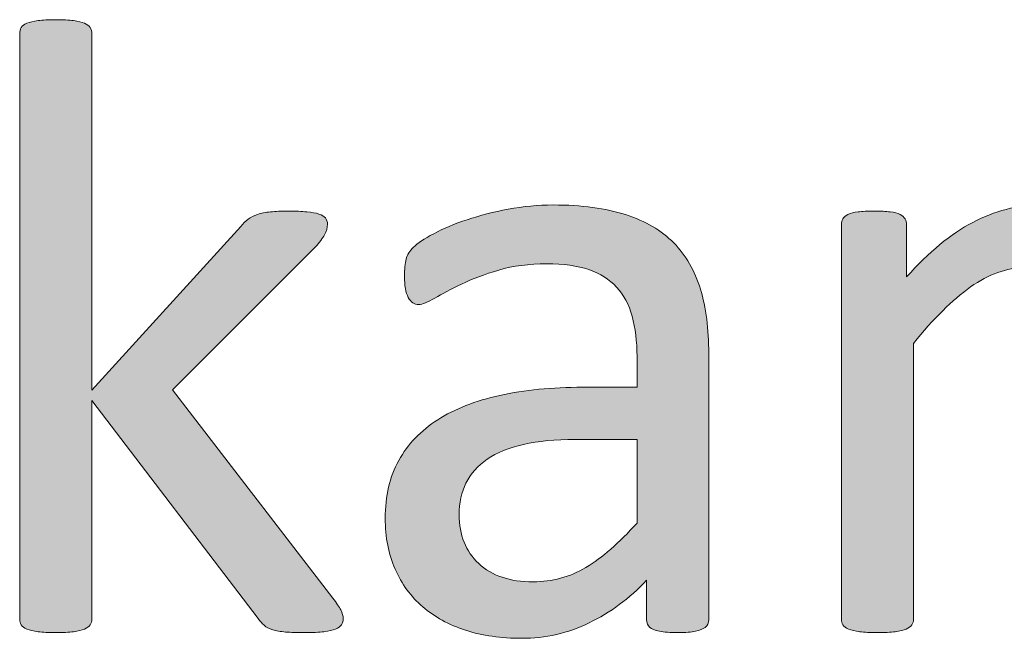
# Model space of a CAD drawing. Units: millimetres. Extents: x -61 to 359, y 61 to 358.
# Drawn here: x 297 to 299, y 111 to 113 of the extents above; entities that cross this region are included whole.
import ezdxf

# ---------------------------------------------------------------- set-up
doc = ezdxf.new("R2010")
doc.units = ezdxf.units.MM
doc.header["$MEASUREMENT"] = 0
doc.layers.get('0').update_dxf_attribs({"lineweight": 0})

msp = doc.modelspace()

# ---------------------------------------------------------------- hatches: boundary and pattern name
at = {"transparency": 33554687}
h = msp.add_hatch(color=7, dxfattribs=at)
h.dxf.hatch_style = 2
edge = h.paths.add_edge_path()
edge.add_spline(control_points=[(297.5205, 111.4423), (297.5205, 111.4368), (297.5191, 111.432), (297.5164, 111.4278), (297.5136, 111.4237), (297.5088, 111.4202), (297.5023, 111.4175), (297.4957, 111.4147), (297.4868, 111.4127), (297.475, 111.4113), (297.4633, 111.4099), (297.4485, 111.4092), (297.4306, 111.4092), (297.4116, 111.4092), (297.3965, 111.4096), (297.3844, 111.4106), (297.3724, 111.4116), (297.362, 111.4137), (297.3538, 111.4161), (297.3455, 111.4182), (297.339, 111.4216), (297.3338, 111.4264), (297.3286, 111.4309), (297.3238, 111.4361), (297.3197, 111.4423), (297.3197, 111.4423), (296.9266, 111.9573), (296.9266, 111.9573), (296.9266, 111.9573), (296.9266, 111.4413), (296.9266, 111.4413), (296.9266, 111.4357), (296.9252, 111.4313), (296.9224, 111.4275), (296.9197, 111.4237), (296.9152, 111.4202), (296.909, 111.4175), (296.9028, 111.4147), (296.8942, 111.4127), (296.8832, 111.4113), (296.8721, 111.4099), (296.858, 111.4092), (296.8408, 111.4092), (296.8243, 111.4092), (296.8105, 111.4099), (296.7995, 111.4113), (296.7884, 111.4127), (296.7795, 111.4147), (296.7729, 111.4175), (296.7664, 111.4202), (296.7619, 111.4237), (296.7595, 111.4275), (296.7571, 111.4313), (296.756, 111.4357), (296.756, 111.4413), (296.756, 111.4413), (296.756, 112.8234), (296.756, 112.8234), (296.756, 112.8289), (296.7571, 112.8338), (296.7595, 112.8379), (296.7619, 112.842), (296.7664, 112.8455), (296.7729, 112.8482), (296.7795, 112.851), (296.7884, 112.8531), (296.7995, 112.8544), (296.8105, 112.8558), (296.8243, 112.8565), (296.8408, 112.8565), (296.858, 112.8565), (296.8721, 112.8558), (296.8832, 112.8544), (296.8942, 112.8531), (296.9028, 112.851), (296.909, 112.8482), (296.9152, 112.8455), (296.9197, 112.842), (296.9224, 112.8379), (296.9252, 112.8338), (296.9266, 112.8289), (296.9266, 112.8234), (296.9266, 112.8234), (296.9266, 111.9815), (296.9266, 111.9815), (296.9266, 111.9815), (297.2783, 112.3683), (297.2783, 112.3683), (297.2838, 112.3752), (297.2897, 112.3807), (297.2959, 112.3852), (297.3021, 112.3897), (297.3097, 112.3935), (297.3183, 112.3966), (297.3269, 112.3997), (297.3369, 112.4018), (297.3486, 112.4028), (297.3603, 112.4038), (297.3744, 112.4045), (297.391, 112.4045), (297.4082, 112.4045), (297.4227, 112.4038), (297.4347, 112.4028), (297.4464, 112.4018), (297.4557, 112.4), (297.463, 112.3976), (297.4702, 112.3952), (297.4754, 112.3921), (297.4785, 112.3883), (297.4816, 112.3845), (297.4833, 112.3797), (297.4833, 112.3735), (297.4833, 112.3652), (297.4809, 112.357), (297.4764, 112.3487), (297.4719, 112.3404), (297.4647, 112.3304), (297.4544, 112.3194), (297.4544, 112.3194), (297.1171, 111.9825), (297.1171, 111.9825), (297.1171, 111.9825), (297.4957, 111.4909), (297.4957, 111.4909), (297.5047, 111.4792), (297.5109, 111.4699), (297.5147, 111.4626), (297.5184, 111.4554), (297.5205, 111.4485), (297.5205, 111.4423)], knot_values=[0, 0, 0, 0, 1, 1, 1, 2, 2, 2, 3, 3, 3, 4, 4, 4, 5, 5, 5, 6, 6, 6, 7, 7, 7, 8, 8, 8, 9, 9, 9, 10, 10, 10, 11, 11, 11, 12, 12, 12, 13, 13, 13, 14, 14, 14, 15, 15, 15, 16, 16, 16, 17, 17, 17, 18, 18, 18, 19, 19, 19, 20, 20, 20, 21, 21, 21, 22, 22, 22, 23, 23, 23, 24, 24, 24, 25, 25, 25, 26, 26, 26, 27, 27, 27, 28, 28, 28, 29, 29, 29, 30, 30, 30, 31, 31, 31, 32, 32, 32, 33, 33, 33, 34, 34, 34, 35, 35, 35, 36, 36, 36, 37, 37, 37, 38, 38, 38, 39, 39, 39, 40, 40, 40, 41, 41, 41, 42, 42, 42, 43, 43, 43, 43], degree=3, periodic=0)
h = msp.add_hatch(color=7, dxfattribs=at)
h.dxf.hatch_style = 2
edge = h.paths.add_edge_path()
edge.add_spline(control_points=[(298.3842, 111.4402), (298.3842, 111.432), (298.3814, 111.4258), (298.3759, 111.4216), (298.3704, 111.4175), (298.3628, 111.4144), (298.3532, 111.4123), (298.3435, 111.4103), (298.3294, 111.4092), (298.3108, 111.4092), (298.2929, 111.4092), (298.2784, 111.4103), (298.2678, 111.4123), (298.2571, 111.4144), (298.2495, 111.4175), (298.2447, 111.4216), (298.2398, 111.4258), (298.2374, 111.432), (298.2374, 111.4402), (298.2374, 111.4402), (298.2374, 111.5332), (298.2374, 111.5332), (298.1968, 111.4898), (298.1513, 111.4561), (298.1014, 111.432), (298.0514, 111.4078), (297.9983, 111.3958), (297.9425, 111.3958), (297.8936, 111.3958), (297.8492, 111.402), (297.8096, 111.4147), (297.7699, 111.4278), (297.7362, 111.4461), (297.7083, 111.4702), (297.6804, 111.4943), (297.6587, 111.5239), (297.6432, 111.5591), (297.6277, 111.5942), (297.6197, 111.6345), (297.6197, 111.6793), (297.6197, 111.7317), (297.6304, 111.7772), (297.6518, 111.8157), (297.6731, 111.8543), (297.7038, 111.8864), (297.7438, 111.9119), (297.7837, 111.9374), (297.833, 111.9566), (297.8909, 111.9694), (297.9487, 111.9821), (298.0139, 111.9887), (298.0862, 111.9887), (298.0862, 111.9887), (298.2147, 111.9887), (298.2147, 111.9887), (298.2147, 111.9887), (298.2147, 112.061), (298.2147, 112.061), (298.2147, 112.0969), (298.2109, 112.1286), (298.2033, 112.1561), (298.1958, 112.1837), (298.1833, 112.2068), (298.1665, 112.225), (298.1496, 112.2433), (298.1275, 112.2571), (298.1007, 112.2664), (298.0738, 112.2757), (298.0407, 112.2801), (298.0014, 112.2801), (297.9594, 112.2801), (297.9215, 112.2753), (297.8881, 112.2653), (297.8547, 112.2553), (297.8254, 112.2443), (297.8003, 112.2323), (297.7751, 112.2202), (297.7541, 112.2092), (297.7372, 112.1992), (297.7203, 112.1892), (297.7076, 112.184), (297.6993, 112.184), (297.6938, 112.184), (297.689, 112.1854), (297.6848, 112.1882), (297.6807, 112.1909), (297.6773, 112.195), (297.6742, 112.2006), (297.6711, 112.2061), (297.6687, 112.2133), (297.6673, 112.2219), (297.6659, 112.2305), (297.6652, 112.2398), (297.6652, 112.2502), (297.6652, 112.2674), (297.6666, 112.2812), (297.669, 112.2912), (297.6714, 112.3012), (297.6773, 112.3105), (297.6866, 112.3194), (297.6959, 112.3284), (297.7117, 112.3391), (297.7345, 112.3511), (297.7572, 112.3632), (297.7834, 112.3742), (297.8133, 112.3842), (297.843, 112.3942), (297.8754, 112.4024), (297.9105, 112.409), (297.9456, 112.4155), (297.9811, 112.419), (298.017, 112.419), (298.0838, 112.419), (298.1406, 112.4114), (298.1878, 112.3962), (298.2347, 112.3811), (298.2726, 112.3587), (298.3015, 112.3294), (298.3305, 112.3001), (298.3515, 112.2636), (298.3646, 112.2202), (298.3777, 112.1768), (298.3842, 112.1261), (298.3842, 112.0683), (298.3842, 112.0683), (298.3842, 111.4402), (298.3842, 111.4402)], knot_values=[0, 0, 0, 0, 1, 1, 1, 2, 2, 2, 3, 3, 3, 4, 4, 4, 5, 5, 5, 6, 6, 6, 7, 7, 7, 8, 8, 8, 9, 9, 9, 10, 10, 10, 11, 11, 11, 12, 12, 12, 13, 13, 13, 14, 14, 14, 15, 15, 15, 16, 16, 16, 17, 17, 17, 18, 18, 18, 19, 19, 19, 20, 20, 20, 21, 21, 21, 22, 22, 22, 23, 23, 23, 24, 24, 24, 25, 25, 25, 26, 26, 26, 27, 27, 27, 28, 28, 28, 29, 29, 29, 30, 30, 30, 31, 31, 31, 32, 32, 32, 33, 33, 33, 34, 34, 34, 35, 35, 35, 36, 36, 36, 37, 37, 37, 38, 38, 38, 39, 39, 39, 40, 40, 40, 41, 41, 41, 42, 42, 42, 42], degree=3, periodic=0)
edge = h.paths.add_edge_path()
edge.add_spline(control_points=[(298.2147, 111.8654), (298.2147, 111.8654), (298.0686, 111.8654), (298.0686, 111.8654), (298.0218, 111.8654), (297.9811, 111.8616), (297.9467, 111.8536), (297.9122, 111.8457), (297.8836, 111.834), (297.8609, 111.8185), (297.8382, 111.803), (297.8213, 111.784), (297.8106, 111.7623), (297.7999, 111.7406), (297.7944, 111.7158), (297.7944, 111.6876), (297.7944, 111.6394), (297.8099, 111.6008), (297.8406, 111.5722), (297.8712, 111.5436), (297.9143, 111.5291), (297.9694, 111.5291), (298.0142, 111.5291), (298.0559, 111.5405), (298.0941, 111.5632), (298.1324, 111.586), (298.1723, 111.6211), (298.2147, 111.6679), (298.2147, 111.6679), (298.2147, 111.8654), (298.2147, 111.8654)], knot_values=[0, 0, 0, 0, 1, 1, 1, 2, 2, 2, 3, 3, 3, 4, 4, 4, 5, 5, 5, 6, 6, 6, 7, 7, 7, 8, 8, 8, 9, 9, 9, 10, 10, 10, 10], degree=3, periodic=0)
edge.add_line((298.2147, 111.8654), (298.2147, 111.8654))
h = msp.add_hatch(color=7, dxfattribs=at)
h.dxf.hatch_style = 2
edge = h.paths.add_edge_path()
edge.add_spline(control_points=[(299.4994, 111.4413), (299.4994, 111.4357), (299.498, 111.4313), (299.4952, 111.4275), (299.4925, 111.4237), (299.488, 111.4202), (299.4818, 111.4175), (299.4756, 111.4147), (299.467, 111.4127), (299.456, 111.4113), (299.4449, 111.4099), (299.4312, 111.4092), (299.4146, 111.4092), (299.3974, 111.4092), (299.3833, 111.4099), (299.3723, 111.4113), (299.3609, 111.4127), (299.3523, 111.4147), (299.3461, 111.4175), (299.3399, 111.4202), (299.3354, 111.4237), (299.3326, 111.4275), (299.3299, 111.4313), (299.3285, 111.4357), (299.3285, 111.4413), (299.3285, 111.4413), (299.3285, 111.9866), (299.3285, 111.9866), (299.3285, 112.0397), (299.3244, 112.0824), (299.3161, 112.1148), (299.3078, 112.1472), (299.2958, 112.1751), (299.2799, 112.1985), (299.2641, 112.2219), (299.2437, 112.2398), (299.2186, 112.2522), (299.1931, 112.2646), (299.1642, 112.2708), (299.1311, 112.2708), (299.0884, 112.2708), (299.0457, 112.2557), (299.0029, 112.2254), (298.9599, 112.195), (298.9151, 112.1506), (298.8682, 112.092), (298.8682, 112.092), (298.8682, 111.4413), (298.8682, 111.4413), (298.8682, 111.4357), (298.8669, 111.4313), (298.8641, 111.4275), (298.8613, 111.4237), (298.8569, 111.4202), (298.8507, 111.4175), (298.8445, 111.4147), (298.8359, 111.4127), (298.8248, 111.4113), (298.8138, 111.4099), (298.7997, 111.4092), (298.7825, 111.4092), (298.7659, 111.4092), (298.7521, 111.4099), (298.7411, 111.4113), (298.7301, 111.4127), (298.7211, 111.4147), (298.7146, 111.4175), (298.708, 111.4202), (298.7036, 111.4237), (298.7011, 111.4275), (298.6987, 111.4313), (298.6977, 111.4357), (298.6977, 111.4413), (298.6977, 111.4413), (298.6977, 112.3725), (298.6977, 112.3725), (298.6977, 112.378), (298.6987, 112.3825), (298.7008, 112.3862), (298.7029, 112.39), (298.707, 112.3935), (298.7132, 112.3966), (298.7194, 112.3997), (298.7273, 112.4018), (298.737, 112.4028), (298.7466, 112.4038), (298.7594, 112.4045), (298.7752, 112.4045), (298.7904, 112.4045), (298.8028, 112.4038), (298.8128, 112.4028), (298.8228, 112.4018), (298.8307, 112.3997), (298.8362, 112.3966), (298.8417, 112.3935), (298.8458, 112.39), (298.8483, 112.3862), (298.8507, 112.3825), (298.8517, 112.378), (298.8517, 112.3725), (298.8517, 112.3725), (298.8517, 112.2491), (298.8517, 112.2491), (298.9041, 112.3077), (298.9564, 112.3508), (299.0084, 112.378), (299.0605, 112.4052), (299.1132, 112.419), (299.1662, 112.419), (299.2282, 112.419), (299.2806, 112.4083), (299.323, 112.3873), (299.3654, 112.3663), (299.3998, 112.338), (299.426, 112.3029), (299.4522, 112.2677), (299.4708, 112.2267), (299.4822, 112.1795), (299.4935, 112.132), (299.4994, 112.0755), (299.4994, 112.0094), (299.4994, 112.0094), (299.4994, 111.4413), (299.4994, 111.4413)], knot_values=[0, 0, 0, 0, 1, 1, 1, 2, 2, 2, 3, 3, 3, 4, 4, 4, 5, 5, 5, 6, 6, 6, 7, 7, 7, 8, 8, 8, 9, 9, 9, 10, 10, 10, 11, 11, 11, 12, 12, 12, 13, 13, 13, 14, 14, 14, 15, 15, 15, 16, 16, 16, 17, 17, 17, 18, 18, 18, 19, 19, 19, 20, 20, 20, 21, 21, 21, 22, 22, 22, 23, 23, 23, 24, 24, 24, 25, 25, 25, 26, 26, 26, 27, 27, 27, 28, 28, 28, 29, 29, 29, 30, 30, 30, 31, 31, 31, 32, 32, 32, 33, 33, 33, 34, 34, 34, 35, 35, 35, 36, 36, 36, 37, 37, 37, 38, 38, 38, 39, 39, 39, 40, 40, 40, 41, 41, 41, 41], degree=3, periodic=0)

# ---------------------------------------------------------------- linework, layer by layer
at = {"color": 7, "lineweight": 0}
for points, knots in [([(297.5205, 111.4423), (297.5205, 111.4368), (297.5191, 111.432), (297.5164, 111.4278), (297.5136, 111.4237), (297.5088, 111.4202), (297.5023, 111.4175), (297.4957, 111.4147), (297.4868, 111.4127), (297.475, 111.4113), (297.4633, 111.4099), (297.4485, 111.4092), (297.4306, 111.4092), (297.4116, 111.4092), (297.3965, 111.4096), (297.3844, 111.4106), (297.3724, 111.4116), (297.362, 111.4137), (297.3538, 111.4161), (297.3455, 111.4182), (297.339, 111.4216), (297.3338, 111.4264), (297.3286, 111.4309), (297.3238, 111.4361), (297.3197, 111.4423), (297.3197, 111.4423), (296.9266, 111.9573), (296.9266, 111.9573), (296.9266, 111.9573), (296.9266, 111.4413), (296.9266, 111.4413), (296.9266, 111.4357), (296.9252, 111.4313), (296.9224, 111.4275), (296.9197, 111.4237), (296.9152, 111.4202), (296.909, 111.4175), (296.9028, 111.4147), (296.8942, 111.4127), (296.8832, 111.4113), (296.8721, 111.4099), (296.858, 111.4092), (296.8408, 111.4092), (296.8243, 111.4092), (296.8105, 111.4099), (296.7995, 111.4113), (296.7884, 111.4127), (296.7795, 111.4147), (296.7729, 111.4175), (296.7664, 111.4202), (296.7619, 111.4237), (296.7595, 111.4275), (296.7571, 111.4313), (296.756, 111.4357), (296.756, 111.4413), (296.756, 111.4413), (296.756, 112.8234), (296.756, 112.8234), (296.756, 112.8289), (296.7571, 112.8338), (296.7595, 112.8379), (296.7619, 112.842), (296.7664, 112.8455), (296.7729, 112.8482), (296.7795, 112.851), (296.7884, 112.8531), (296.7995, 112.8544), (296.8105, 112.8558), (296.8243, 112.8565), (296.8408, 112.8565), (296.858, 112.8565), (296.8721, 112.8558), (296.8832, 112.8544), (296.8942, 112.8531), (296.9028, 112.851), (296.909, 112.8482), (296.9152, 112.8455), (296.9197, 112.842), (296.9224, 112.8379), (296.9252, 112.8338), (296.9266, 112.8289), (296.9266, 112.8234), (296.9266, 112.8234), (296.9266, 111.9815), (296.9266, 111.9815), (296.9266, 111.9815), (297.2783, 112.3683), (297.2783, 112.3683), (297.2838, 112.3752), (297.2897, 112.3807), (297.2959, 112.3852), (297.3021, 112.3897), (297.3097, 112.3935), (297.3183, 112.3966), (297.3269, 112.3997), (297.3369, 112.4018), (297.3486, 112.4028), (297.3603, 112.4038), (297.3744, 112.4045), (297.391, 112.4045), (297.4082, 112.4045), (297.4227, 112.4038), (297.4347, 112.4028), (297.4464, 112.4018), (297.4557, 112.4), (297.463, 112.3976), (297.4702, 112.3952), (297.4754, 112.3921), (297.4785, 112.3883), (297.4816, 112.3845), (297.4833, 112.3797), (297.4833, 112.3735), (297.4833, 112.3652), (297.4809, 112.357), (297.4764, 112.3487), (297.4719, 112.3404), (297.4647, 112.3304), (297.4544, 112.3194), (297.4544, 112.3194), (297.1171, 111.9825), (297.1171, 111.9825), (297.1171, 111.9825), (297.4957, 111.4909), (297.4957, 111.4909), (297.5047, 111.4792), (297.5109, 111.4699), (297.5147, 111.4626), (297.5184, 111.4554), (297.5205, 111.4485), (297.5205, 111.4423)], [0, 0, 0, 0, 1, 1, 1, 2, 2, 2, 3, 3, 3, 4, 4, 4, 5, 5, 5, 6, 6, 6, 7, 7, 7, 8, 8, 8, 9, 9, 9, 10, 10, 10, 11, 11, 11, 12, 12, 12, 13, 13, 13, 14, 14, 14, 15, 15, 15, 16, 16, 16, 17, 17, 17, 18, 18, 18, 19, 19, 19, 20, 20, 20, 21, 21, 21, 22, 22, 22, 23, 23, 23, 24, 24, 24, 25, 25, 25, 26, 26, 26, 27, 27, 27, 28, 28, 28, 29, 29, 29, 30, 30, 30, 31, 31, 31, 32, 32, 32, 33, 33, 33, 34, 34, 34, 35, 35, 35, 36, 36, 36, 37, 37, 37, 38, 38, 38, 39, 39, 39, 40, 40, 40, 41, 41, 41, 42, 42, 42, 43, 43, 43, 43]), ([(298.3842, 111.4402), (298.3842, 111.432), (298.3814, 111.4258), (298.3759, 111.4216), (298.3704, 111.4175), (298.3628, 111.4144), (298.3532, 111.4123), (298.3435, 111.4103), (298.3294, 111.4092), (298.3108, 111.4092), (298.2929, 111.4092), (298.2784, 111.4103), (298.2678, 111.4123), (298.2571, 111.4144), (298.2495, 111.4175), (298.2447, 111.4216), (298.2398, 111.4258), (298.2374, 111.432), (298.2374, 111.4402), (298.2374, 111.4402), (298.2374, 111.5332), (298.2374, 111.5332), (298.1968, 111.4898), (298.1513, 111.4561), (298.1014, 111.432), (298.0514, 111.4078), (297.9983, 111.3958), (297.9425, 111.3958), (297.8936, 111.3958), (297.8492, 111.402), (297.8096, 111.4147), (297.7699, 111.4278), (297.7362, 111.4461), (297.7083, 111.4702), (297.6804, 111.4943), (297.6587, 111.5239), (297.6432, 111.5591), (297.6277, 111.5942), (297.6197, 111.6345), (297.6197, 111.6793), (297.6197, 111.7317), (297.6304, 111.7772), (297.6518, 111.8157), (297.6731, 111.8543), (297.7038, 111.8864), (297.7438, 111.9119), (297.7837, 111.9374), (297.833, 111.9566), (297.8909, 111.9694), (297.9487, 111.9821), (298.0139, 111.9887), (298.0862, 111.9887), (298.0862, 111.9887), (298.2147, 111.9887), (298.2147, 111.9887), (298.2147, 111.9887), (298.2147, 112.061), (298.2147, 112.061), (298.2147, 112.0969), (298.2109, 112.1286), (298.2033, 112.1561), (298.1958, 112.1837), (298.1833, 112.2068), (298.1665, 112.225), (298.1496, 112.2433), (298.1275, 112.2571), (298.1007, 112.2664), (298.0738, 112.2757), (298.0407, 112.2801), (298.0014, 112.2801), (297.9594, 112.2801), (297.9215, 112.2753), (297.8881, 112.2653), (297.8547, 112.2553), (297.8254, 112.2443), (297.8003, 112.2323), (297.7751, 112.2202), (297.7541, 112.2092), (297.7372, 112.1992), (297.7203, 112.1892), (297.7076, 112.184), (297.6993, 112.184), (297.6938, 112.184), (297.689, 112.1854), (297.6848, 112.1882), (297.6807, 112.1909), (297.6773, 112.195), (297.6742, 112.2006), (297.6711, 112.2061), (297.6687, 112.2133), (297.6673, 112.2219), (297.6659, 112.2305), (297.6652, 112.2398), (297.6652, 112.2502), (297.6652, 112.2674), (297.6666, 112.2812), (297.669, 112.2912), (297.6714, 112.3012), (297.6773, 112.3105), (297.6866, 112.3194), (297.6959, 112.3284), (297.7117, 112.3391), (297.7345, 112.3511), (297.7572, 112.3632), (297.7834, 112.3742), (297.8133, 112.3842), (297.843, 112.3942), (297.8754, 112.4024), (297.9105, 112.409), (297.9456, 112.4155), (297.9811, 112.419), (298.017, 112.419), (298.0838, 112.419), (298.1406, 112.4114), (298.1878, 112.3962), (298.2347, 112.3811), (298.2726, 112.3587), (298.3015, 112.3294), (298.3305, 112.3001), (298.3515, 112.2636), (298.3646, 112.2202), (298.3777, 112.1768), (298.3842, 112.1261), (298.3842, 112.0683), (298.3842, 112.0683), (298.3842, 111.4402), (298.3842, 111.4402)], [0, 0, 0, 0, 1, 1, 1, 2, 2, 2, 3, 3, 3, 4, 4, 4, 5, 5, 5, 6, 6, 6, 7, 7, 7, 8, 8, 8, 9, 9, 9, 10, 10, 10, 11, 11, 11, 12, 12, 12, 13, 13, 13, 14, 14, 14, 15, 15, 15, 16, 16, 16, 17, 17, 17, 18, 18, 18, 19, 19, 19, 20, 20, 20, 21, 21, 21, 22, 22, 22, 23, 23, 23, 24, 24, 24, 25, 25, 25, 26, 26, 26, 27, 27, 27, 28, 28, 28, 29, 29, 29, 30, 30, 30, 31, 31, 31, 32, 32, 32, 33, 33, 33, 34, 34, 34, 35, 35, 35, 36, 36, 36, 37, 37, 37, 38, 38, 38, 39, 39, 39, 40, 40, 40, 41, 41, 41, 42, 42, 42, 42]), ([(299.4994, 111.4413), (299.4994, 111.4357), (299.498, 111.4313), (299.4952, 111.4275), (299.4925, 111.4237), (299.488, 111.4202), (299.4818, 111.4175), (299.4756, 111.4147), (299.467, 111.4127), (299.456, 111.4113), (299.4449, 111.4099), (299.4312, 111.4092), (299.4146, 111.4092), (299.3974, 111.4092), (299.3833, 111.4099), (299.3723, 111.4113), (299.3609, 111.4127), (299.3523, 111.4147), (299.3461, 111.4175), (299.3399, 111.4202), (299.3354, 111.4237), (299.3326, 111.4275), (299.3299, 111.4313), (299.3285, 111.4357), (299.3285, 111.4413), (299.3285, 111.4413), (299.3285, 111.9866), (299.3285, 111.9866), (299.3285, 112.0397), (299.3244, 112.0824), (299.3161, 112.1148), (299.3078, 112.1472), (299.2958, 112.1751), (299.2799, 112.1985), (299.2641, 112.2219), (299.2437, 112.2398), (299.2186, 112.2522), (299.1931, 112.2646), (299.1642, 112.2708), (299.1311, 112.2708), (299.0884, 112.2708), (299.0457, 112.2557), (299.0029, 112.2254), (298.9599, 112.195), (298.9151, 112.1506), (298.8682, 112.092), (298.8682, 112.092), (298.8682, 111.4413), (298.8682, 111.4413), (298.8682, 111.4357), (298.8669, 111.4313), (298.8641, 111.4275), (298.8613, 111.4237), (298.8569, 111.4202), (298.8507, 111.4175), (298.8445, 111.4147), (298.8359, 111.4127), (298.8248, 111.4113), (298.8138, 111.4099), (298.7997, 111.4092), (298.7825, 111.4092), (298.7659, 111.4092), (298.7521, 111.4099), (298.7411, 111.4113), (298.7301, 111.4127), (298.7211, 111.4147), (298.7146, 111.4175), (298.708, 111.4202), (298.7036, 111.4237), (298.7011, 111.4275), (298.6987, 111.4313), (298.6977, 111.4357), (298.6977, 111.4413), (298.6977, 111.4413), (298.6977, 112.3725), (298.6977, 112.3725), (298.6977, 112.378), (298.6987, 112.3825), (298.7008, 112.3862), (298.7029, 112.39), (298.707, 112.3935), (298.7132, 112.3966), (298.7194, 112.3997), (298.7273, 112.4018), (298.737, 112.4028), (298.7466, 112.4038), (298.7594, 112.4045), (298.7752, 112.4045), (298.7904, 112.4045), (298.8028, 112.4038), (298.8128, 112.4028), (298.8228, 112.4018), (298.8307, 112.3997), (298.8362, 112.3966), (298.8417, 112.3935), (298.8458, 112.39), (298.8483, 112.3862), (298.8507, 112.3825), (298.8517, 112.378), (298.8517, 112.3725), (298.8517, 112.3725), (298.8517, 112.2491), (298.8517, 112.2491), (298.9041, 112.3077), (298.9564, 112.3508), (299.0084, 112.378), (299.0605, 112.4052), (299.1132, 112.419), (299.1662, 112.419), (299.2282, 112.419), (299.2806, 112.4083), (299.323, 112.3873), (299.3654, 112.3663), (299.3998, 112.338), (299.426, 112.3029), (299.4522, 112.2677), (299.4708, 112.2267), (299.4822, 112.1795), (299.4935, 112.132), (299.4994, 112.0755), (299.4994, 112.0094), (299.4994, 112.0094), (299.4994, 111.4413), (299.4994, 111.4413)], [0, 0, 0, 0, 1, 1, 1, 2, 2, 2, 3, 3, 3, 4, 4, 4, 5, 5, 5, 6, 6, 6, 7, 7, 7, 8, 8, 8, 9, 9, 9, 10, 10, 10, 11, 11, 11, 12, 12, 12, 13, 13, 13, 14, 14, 14, 15, 15, 15, 16, 16, 16, 17, 17, 17, 18, 18, 18, 19, 19, 19, 20, 20, 20, 21, 21, 21, 22, 22, 22, 23, 23, 23, 24, 24, 24, 25, 25, 25, 26, 26, 26, 27, 27, 27, 28, 28, 28, 29, 29, 29, 30, 30, 30, 31, 31, 31, 32, 32, 32, 33, 33, 33, 34, 34, 34, 35, 35, 35, 36, 36, 36, 37, 37, 37, 38, 38, 38, 39, 39, 39, 40, 40, 40, 41, 41, 41, 41]), ([(298.2147, 111.8654), (298.2147, 111.8654), (298.0686, 111.8654), (298.0686, 111.8654), (298.0218, 111.8654), (297.9811, 111.8616), (297.9467, 111.8536), (297.9122, 111.8457), (297.8836, 111.834), (297.8609, 111.8185), (297.8382, 111.803), (297.8213, 111.784), (297.8106, 111.7623), (297.7999, 111.7406), (297.7944, 111.7158), (297.7944, 111.6876), (297.7944, 111.6394), (297.8099, 111.6008), (297.8406, 111.5722), (297.8712, 111.5436), (297.9143, 111.5291), (297.9694, 111.5291), (298.0142, 111.5291), (298.0559, 111.5405), (298.0941, 111.5632), (298.1324, 111.586), (298.1723, 111.6211), (298.2147, 111.6679), (298.2147, 111.6679), (298.2147, 111.8654), (298.2147, 111.8654)], [0, 0, 0, 0, 1, 1, 1, 2, 2, 2, 3, 3, 3, 4, 4, 4, 5, 5, 5, 6, 6, 6, 7, 7, 7, 8, 8, 8, 9, 9, 9, 10, 10, 10, 10])]:
    msp.add_open_spline(points, degree=3, knots=knots, dxfattribs=at)
for points, knots in [([(297.5205, 111.4423), (297.5205, 111.4368), (297.5191, 111.432), (297.5164, 111.4278), (297.5136, 111.4237), (297.5088, 111.4202), (297.5023, 111.4175), (297.4957, 111.4147), (297.4868, 111.4127), (297.475, 111.4113), (297.4633, 111.4099), (297.4485, 111.4092), (297.4306, 111.4092), (297.4116, 111.4092), (297.3965, 111.4096), (297.3844, 111.4106), (297.3724, 111.4116), (297.362, 111.4137), (297.3538, 111.4161), (297.3455, 111.4182), (297.339, 111.4216), (297.3338, 111.4264), (297.3286, 111.4309), (297.3238, 111.4361), (297.3197, 111.4423), (297.3197, 111.4423), (296.9266, 111.9573), (296.9266, 111.9573), (296.9266, 111.9573), (296.9266, 111.4413), (296.9266, 111.4413), (296.9266, 111.4357), (296.9252, 111.4313), (296.9224, 111.4275), (296.9197, 111.4237), (296.9152, 111.4202), (296.909, 111.4175), (296.9028, 111.4147), (296.8942, 111.4127), (296.8832, 111.4113), (296.8721, 111.4099), (296.858, 111.4092), (296.8408, 111.4092), (296.8243, 111.4092), (296.8105, 111.4099), (296.7995, 111.4113), (296.7884, 111.4127), (296.7795, 111.4147), (296.7729, 111.4175), (296.7664, 111.4202), (296.7619, 111.4237), (296.7595, 111.4275), (296.7571, 111.4313), (296.756, 111.4357), (296.756, 111.4413), (296.756, 111.4413), (296.756, 112.8234), (296.756, 112.8234), (296.756, 112.8289), (296.7571, 112.8338), (296.7595, 112.8379), (296.7619, 112.842), (296.7664, 112.8455), (296.7729, 112.8482), (296.7795, 112.851), (296.7884, 112.8531), (296.7995, 112.8544), (296.8105, 112.8558), (296.8243, 112.8565), (296.8408, 112.8565), (296.858, 112.8565), (296.8721, 112.8558), (296.8832, 112.8544), (296.8942, 112.8531), (296.9028, 112.851), (296.909, 112.8482), (296.9152, 112.8455), (296.9197, 112.842), (296.9224, 112.8379), (296.9252, 112.8338), (296.9266, 112.8289), (296.9266, 112.8234), (296.9266, 112.8234), (296.9266, 111.9815), (296.9266, 111.9815), (296.9266, 111.9815), (297.2783, 112.3683), (297.2783, 112.3683), (297.2838, 112.3752), (297.2897, 112.3807), (297.2959, 112.3852), (297.3021, 112.3897), (297.3097, 112.3935), (297.3183, 112.3966), (297.3269, 112.3997), (297.3369, 112.4018), (297.3486, 112.4028), (297.3603, 112.4038), (297.3744, 112.4045), (297.391, 112.4045), (297.4082, 112.4045), (297.4227, 112.4038), (297.4347, 112.4028), (297.4464, 112.4018), (297.4557, 112.4), (297.463, 112.3976), (297.4702, 112.3952), (297.4754, 112.3921), (297.4785, 112.3883), (297.4816, 112.3845), (297.4833, 112.3797), (297.4833, 112.3735), (297.4833, 112.3652), (297.4809, 112.357), (297.4764, 112.3487), (297.4719, 112.3404), (297.4647, 112.3304), (297.4544, 112.3194), (297.4544, 112.3194), (297.1171, 111.9825), (297.1171, 111.9825), (297.1171, 111.9825), (297.4957, 111.4909), (297.4957, 111.4909), (297.5047, 111.4792), (297.5109, 111.4699), (297.5147, 111.4626), (297.5184, 111.4554), (297.5205, 111.4485), (297.5205, 111.4423)], [0, 0, 0, 0, 1, 1, 1, 2, 2, 2, 3, 3, 3, 4, 4, 4, 5, 5, 5, 6, 6, 6, 7, 7, 7, 8, 8, 8, 9, 9, 9, 10, 10, 10, 11, 11, 11, 12, 12, 12, 13, 13, 13, 14, 14, 14, 15, 15, 15, 16, 16, 16, 17, 17, 17, 18, 18, 18, 19, 19, 19, 20, 20, 20, 21, 21, 21, 22, 22, 22, 23, 23, 23, 24, 24, 24, 25, 25, 25, 26, 26, 26, 27, 27, 27, 28, 28, 28, 29, 29, 29, 30, 30, 30, 31, 31, 31, 32, 32, 32, 33, 33, 33, 34, 34, 34, 35, 35, 35, 36, 36, 36, 37, 37, 37, 38, 38, 38, 39, 39, 39, 40, 40, 40, 41, 41, 41, 42, 42, 42, 43, 43, 43, 43]), ([(298.3842, 111.4402), (298.3842, 111.432), (298.3814, 111.4258), (298.3759, 111.4216), (298.3704, 111.4175), (298.3628, 111.4144), (298.3532, 111.4123), (298.3435, 111.4103), (298.3294, 111.4092), (298.3108, 111.4092), (298.2929, 111.4092), (298.2784, 111.4103), (298.2678, 111.4123), (298.2571, 111.4144), (298.2495, 111.4175), (298.2447, 111.4216), (298.2398, 111.4258), (298.2374, 111.432), (298.2374, 111.4402), (298.2374, 111.4402), (298.2374, 111.5332), (298.2374, 111.5332), (298.1968, 111.4898), (298.1513, 111.4561), (298.1014, 111.432), (298.0514, 111.4078), (297.9983, 111.3958), (297.9425, 111.3958), (297.8936, 111.3958), (297.8492, 111.402), (297.8096, 111.4147), (297.7699, 111.4278), (297.7362, 111.4461), (297.7083, 111.4702), (297.6804, 111.4943), (297.6587, 111.5239), (297.6432, 111.5591), (297.6277, 111.5942), (297.6197, 111.6345), (297.6197, 111.6793), (297.6197, 111.7317), (297.6304, 111.7772), (297.6518, 111.8157), (297.6731, 111.8543), (297.7038, 111.8864), (297.7438, 111.9119), (297.7837, 111.9374), (297.833, 111.9566), (297.8909, 111.9694), (297.9487, 111.9821), (298.0139, 111.9887), (298.0862, 111.9887), (298.0862, 111.9887), (298.2147, 111.9887), (298.2147, 111.9887), (298.2147, 111.9887), (298.2147, 112.061), (298.2147, 112.061), (298.2147, 112.0969), (298.2109, 112.1286), (298.2033, 112.1561), (298.1958, 112.1837), (298.1833, 112.2068), (298.1665, 112.225), (298.1496, 112.2433), (298.1275, 112.2571), (298.1007, 112.2664), (298.0738, 112.2757), (298.0407, 112.2801), (298.0014, 112.2801), (297.9594, 112.2801), (297.9215, 112.2753), (297.8881, 112.2653), (297.8547, 112.2553), (297.8254, 112.2443), (297.8003, 112.2323), (297.7751, 112.2202), (297.7541, 112.2092), (297.7372, 112.1992), (297.7203, 112.1892), (297.7076, 112.184), (297.6993, 112.184), (297.6938, 112.184), (297.689, 112.1854), (297.6848, 112.1882), (297.6807, 112.1909), (297.6773, 112.195), (297.6742, 112.2006), (297.6711, 112.2061), (297.6687, 112.2133), (297.6673, 112.2219), (297.6659, 112.2305), (297.6652, 112.2398), (297.6652, 112.2502), (297.6652, 112.2674), (297.6666, 112.2812), (297.669, 112.2912), (297.6714, 112.3012), (297.6773, 112.3105), (297.6866, 112.3194), (297.6959, 112.3284), (297.7117, 112.3391), (297.7345, 112.3511), (297.7572, 112.3632), (297.7834, 112.3742), (297.8133, 112.3842), (297.843, 112.3942), (297.8754, 112.4024), (297.9105, 112.409), (297.9456, 112.4155), (297.9811, 112.419), (298.017, 112.419), (298.0838, 112.419), (298.1406, 112.4114), (298.1878, 112.3962), (298.2347, 112.3811), (298.2726, 112.3587), (298.3015, 112.3294), (298.3305, 112.3001), (298.3515, 112.2636), (298.3646, 112.2202), (298.3777, 112.1768), (298.3842, 112.1261), (298.3842, 112.0683), (298.3842, 112.0683), (298.3842, 111.4402), (298.3842, 111.4402)], [0, 0, 0, 0, 1, 1, 1, 2, 2, 2, 3, 3, 3, 4, 4, 4, 5, 5, 5, 6, 6, 6, 7, 7, 7, 8, 8, 8, 9, 9, 9, 10, 10, 10, 11, 11, 11, 12, 12, 12, 13, 13, 13, 14, 14, 14, 15, 15, 15, 16, 16, 16, 17, 17, 17, 18, 18, 18, 19, 19, 19, 20, 20, 20, 21, 21, 21, 22, 22, 22, 23, 23, 23, 24, 24, 24, 25, 25, 25, 26, 26, 26, 27, 27, 27, 28, 28, 28, 29, 29, 29, 30, 30, 30, 31, 31, 31, 32, 32, 32, 33, 33, 33, 34, 34, 34, 35, 35, 35, 36, 36, 36, 37, 37, 37, 38, 38, 38, 39, 39, 39, 40, 40, 40, 41, 41, 41, 42, 42, 42, 42]), ([(299.4994, 111.4413), (299.4994, 111.4357), (299.498, 111.4313), (299.4952, 111.4275), (299.4925, 111.4237), (299.488, 111.4202), (299.4818, 111.4175), (299.4756, 111.4147), (299.467, 111.4127), (299.456, 111.4113), (299.4449, 111.4099), (299.4312, 111.4092), (299.4146, 111.4092), (299.3974, 111.4092), (299.3833, 111.4099), (299.3723, 111.4113), (299.3609, 111.4127), (299.3523, 111.4147), (299.3461, 111.4175), (299.3399, 111.4202), (299.3354, 111.4237), (299.3326, 111.4275), (299.3299, 111.4313), (299.3285, 111.4357), (299.3285, 111.4413), (299.3285, 111.4413), (299.3285, 111.9866), (299.3285, 111.9866), (299.3285, 112.0397), (299.3244, 112.0824), (299.3161, 112.1148), (299.3078, 112.1472), (299.2958, 112.1751), (299.2799, 112.1985), (299.2641, 112.2219), (299.2437, 112.2398), (299.2186, 112.2522), (299.1931, 112.2646), (299.1642, 112.2708), (299.1311, 112.2708), (299.0884, 112.2708), (299.0457, 112.2557), (299.0029, 112.2254), (298.9599, 112.195), (298.9151, 112.1506), (298.8682, 112.092), (298.8682, 112.092), (298.8682, 111.4413), (298.8682, 111.4413), (298.8682, 111.4357), (298.8669, 111.4313), (298.8641, 111.4275), (298.8613, 111.4237), (298.8569, 111.4202), (298.8507, 111.4175), (298.8445, 111.4147), (298.8359, 111.4127), (298.8248, 111.4113), (298.8138, 111.4099), (298.7997, 111.4092), (298.7825, 111.4092), (298.7659, 111.4092), (298.7521, 111.4099), (298.7411, 111.4113), (298.7301, 111.4127), (298.7211, 111.4147), (298.7146, 111.4175), (298.708, 111.4202), (298.7036, 111.4237), (298.7011, 111.4275), (298.6987, 111.4313), (298.6977, 111.4357), (298.6977, 111.4413), (298.6977, 111.4413), (298.6977, 112.3725), (298.6977, 112.3725), (298.6977, 112.378), (298.6987, 112.3825), (298.7008, 112.3862), (298.7029, 112.39), (298.707, 112.3935), (298.7132, 112.3966), (298.7194, 112.3997), (298.7273, 112.4018), (298.737, 112.4028), (298.7466, 112.4038), (298.7594, 112.4045), (298.7752, 112.4045), (298.7904, 112.4045), (298.8028, 112.4038), (298.8128, 112.4028), (298.8228, 112.4018), (298.8307, 112.3997), (298.8362, 112.3966), (298.8417, 112.3935), (298.8458, 112.39), (298.8483, 112.3862), (298.8507, 112.3825), (298.8517, 112.378), (298.8517, 112.3725), (298.8517, 112.3725), (298.8517, 112.2491), (298.8517, 112.2491), (298.9041, 112.3077), (298.9564, 112.3508), (299.0084, 112.378), (299.0605, 112.4052), (299.1132, 112.419), (299.1662, 112.419), (299.2282, 112.419), (299.2806, 112.4083), (299.323, 112.3873), (299.3654, 112.3663), (299.3998, 112.338), (299.426, 112.3029), (299.4522, 112.2677), (299.4708, 112.2267), (299.4822, 112.1795), (299.4935, 112.132), (299.4994, 112.0755), (299.4994, 112.0094), (299.4994, 112.0094), (299.4994, 111.4413), (299.4994, 111.4413)], [0, 0, 0, 0, 1, 1, 1, 2, 2, 2, 3, 3, 3, 4, 4, 4, 5, 5, 5, 6, 6, 6, 7, 7, 7, 8, 8, 8, 9, 9, 9, 10, 10, 10, 11, 11, 11, 12, 12, 12, 13, 13, 13, 14, 14, 14, 15, 15, 15, 16, 16, 16, 17, 17, 17, 18, 18, 18, 19, 19, 19, 20, 20, 20, 21, 21, 21, 22, 22, 22, 23, 23, 23, 24, 24, 24, 25, 25, 25, 26, 26, 26, 27, 27, 27, 28, 28, 28, 29, 29, 29, 30, 30, 30, 31, 31, 31, 32, 32, 32, 33, 33, 33, 34, 34, 34, 35, 35, 35, 36, 36, 36, 37, 37, 37, 38, 38, 38, 39, 39, 39, 40, 40, 40, 41, 41, 41, 41]), ([(298.2147, 111.8654), (298.2147, 111.8654), (298.0686, 111.8654), (298.0686, 111.8654), (298.0218, 111.8654), (297.9811, 111.8616), (297.9467, 111.8536), (297.9122, 111.8457), (297.8836, 111.834), (297.8609, 111.8185), (297.8382, 111.803), (297.8213, 111.784), (297.8106, 111.7623), (297.7999, 111.7406), (297.7944, 111.7158), (297.7944, 111.6876), (297.7944, 111.6394), (297.8099, 111.6008), (297.8406, 111.5722), (297.8712, 111.5436), (297.9143, 111.5291), (297.9694, 111.5291), (298.0142, 111.5291), (298.0559, 111.5405), (298.0941, 111.5632), (298.1324, 111.586), (298.1723, 111.6211), (298.2147, 111.6679), (298.2147, 111.6679), (298.2147, 111.8654), (298.2147, 111.8654)], [0, 0, 0, 0, 1, 1, 1, 2, 2, 2, 3, 3, 3, 4, 4, 4, 5, 5, 5, 6, 6, 6, 7, 7, 7, 8, 8, 8, 9, 9, 9, 10, 10, 10, 10])]:
    msp.add_open_spline(points, degree=3, knots=knots)

doc.saveas('drawing.dxf')
